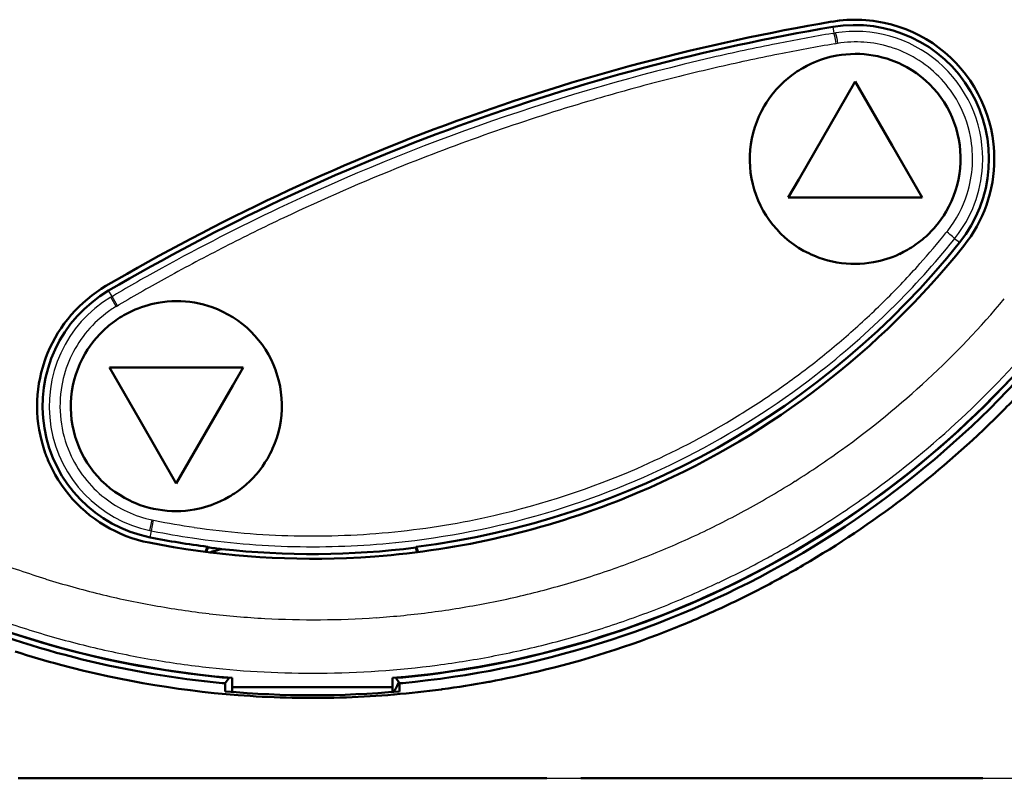
# Model space of a CAD drawing. Extents: x 0 to 420, y 0 to 297.
# Drawn here: x 82 to 100, y 142 to 156 of the extents above; entities that cross this region are included whole.
import ezdxf

# ---------------------------------------------------------------- set-up
doc = ezdxf.new("R2010")
doc.units = 0

msp = doc.modelspace()

# ---------------------------------------------------------------- linework, layer by layer
at = {"color": 7, "lineweight": 50, "ltscale": 0.003533}
for p, q in [((96.897, 156.332), (97.037, 156.352)), ((98.409, 156.135), (98.536, 156.073))]:
    msp.add_line(p, q, dxfattribs=at)
at = {"color": 7, "lineweight": 25, "ltscale": 0.00296}
msp.add_line((96.913, 156.234), (96.933, 156.117), dxfattribs=at)
at = {"color": 7, "lineweight": 50, "ltscale": 0.003521}
for p, q in [((97.037, 156.352), (97.177, 156.365)), ((98.012, 156.278), (98.147, 156.238))]:
    msp.add_line(p, q, dxfattribs=at)
at = {"color": 7, "lineweight": 50, "ltscale": 0.003514}
msp.add_line((97.737, 156.337), (97.876, 156.312), dxfattribs=at)
at = {"color": 7, "lineweight": 50, "ltscale": 0.003518}
for p, q in [((97.876, 156.312), (98.012, 156.278)), ((98.28, 156.19), (98.409, 156.135))]:
    msp.add_line(p, q, dxfattribs=at)
at = {"color": 7, "lineweight": 50, "ltscale": 0.003517}
msp.add_line((98.147, 156.238), (98.28, 156.19), dxfattribs=at)
at = {"color": 7, "lineweight": 25, "ltscale": 0.000698317}
msp.add_line((96.906, 156.112), (96.933, 156.117), dxfattribs=at)
at = {"color": 7, "lineweight": 25, "ltscale": 0.000726974}
msp.add_line((96.933, 156.117), (96.962, 156.122), dxfattribs=at)
at = {"color": 7, "lineweight": 50, "ltscale": 0.003543}
for p, q in [((98.536, 156.073), (98.66, 156.004)), ((99.396, 155.35), (99.306, 155.46))]:
    msp.add_line(p, q, dxfattribs=at)
at = {"color": 7, "lineweight": 25, "ltscale": 0.000695245}
msp.add_line((96.949, 155.919), (96.976, 155.924), dxfattribs=at)
at = {"color": 7, "lineweight": 25, "ltscale": 0.000666329}
msp.add_line((96.976, 155.924), (97.003, 155.928), dxfattribs=at)
at = {"color": 7, "lineweight": 50, "ltscale": 0.003548}
for p, q in [((98.66, 156.004), (98.78, 155.928)), ((99.916, 154.051), (99.897, 154.192))]:
    msp.add_line(p, q, dxfattribs=at)
at = {"color": 7, "lineweight": 50, "ltscale": 0.003547}
msp.add_line((98.78, 155.928), (98.896, 155.846), dxfattribs=at)
at = {"color": 7, "lineweight": 50, "ltscale": 0.003541}
msp.add_line((98.896, 155.846), (99.006, 155.758), dxfattribs=at)
at = {"color": 7, "lineweight": 50, "ltscale": 0.002143}
for p, q in [((96.99, 155.699), (97.074, 155.712)), ((97.074, 155.712), (97.159, 155.722)), ((97.504, 151.816), (97.589, 151.826)), ((97.589, 151.826), (97.674, 151.839)), ((84.816, 151.107), (84.901, 151.098)), ((84.391, 147.206), (84.476, 147.197))]:
    msp.add_line(p, q, dxfattribs=at)
at = {"color": 7, "lineweight": 50, "ltscale": 0.002141}
for p, q in [((97.159, 155.722), (97.245, 155.728)), ((97.077, 151.824), (97.163, 151.815)), ((97.418, 151.81), (97.504, 151.816))]:
    msp.add_line(p, q, dxfattribs=at)
at = {"color": 7, "lineweight": 50, "ltscale": 0.002137}
msp.add_line((97.245, 155.728), (97.33, 155.73), dxfattribs=at)
at = {"color": 7, "lineweight": 50, "ltscale": 0.002131}
for p, q in [((97.33, 155.73), (97.416, 155.729)), ((83.741, 150.89), (83.817, 150.928)), ((85.475, 147.376), (85.551, 147.414))]:
    msp.add_line(p, q, dxfattribs=at)
at = {"color": 7, "lineweight": 50, "ltscale": 0.002133}
for p, q in [((97.416, 155.729), (97.501, 155.723)), ((96.072, 155.272), (96.139, 155.325)), ((98.455, 152.163), (98.524, 152.213))]:
    msp.add_line(p, q, dxfattribs=at)
at = {"color": 7, "lineweight": 50, "ltscale": 0.00214}
for p, q in [((97.501, 155.723), (97.586, 155.715)), ((84.646, 147.191), (84.732, 147.193)), ((86.261, 143.901), (86.347, 143.901))]:
    msp.add_line(p, q, dxfattribs=at)
at = {"color": 7, "lineweight": 50, "ltscale": 0.002146}
for p, q in [((97.586, 155.715), (97.671, 155.702)), ((95.631, 154.752), (95.676, 154.825)), ((98.988, 152.713), (99.033, 152.786)), ((96.66, 151.923), (96.742, 151.896)), ((96.992, 151.836), (97.077, 151.824)), ((84.817, 147.199), (84.903, 147.209))]:
    msp.add_line(p, q, dxfattribs=at)
at = {"color": 7, "lineweight": 50, "ltscale": 0.002149}
for p, q in [((97.671, 155.702), (97.755, 155.686)), ((97.839, 155.666), (97.922, 155.642)), ((95.775, 154.965), (95.829, 155.032)), ((98.939, 152.642), (98.988, 152.713)), ((96.742, 151.896), (96.824, 151.872)), ((96.908, 151.852), (96.992, 151.836))]:
    msp.add_line(p, q, dxfattribs=at)
at = {"color": 7, "lineweight": 50, "ltscale": 0.00215}
for p, q in [((97.755, 155.686), (97.839, 155.666)), ((95.724, 154.896), (95.775, 154.965)), ((95.676, 154.825), (95.724, 154.896)), ((98.888, 152.573), (98.939, 152.642)), ((96.824, 151.872), (96.908, 151.852))]:
    msp.add_line(p, q, dxfattribs=at)
at = {"color": 7, "lineweight": 50, "ltscale": 0.00353}
msp.add_line((99.006, 155.758), (99.112, 155.664), dxfattribs=at)
at = {"color": 7, "lineweight": 50, "ltscale": 0.001759}
msp.add_line((99.112, 155.664), (99.162, 155.615), dxfattribs=at)
at = {"color": 7, "lineweight": 50, "ltscale": 0.002129}
for p, q in [((96.352, 155.467), (96.427, 155.507)), ((96.427, 155.507), (96.503, 155.545)), ((98.16, 151.993), (98.237, 152.031)), ((98.237, 152.031), (98.311, 152.072))]:
    msp.add_line(p, q, dxfattribs=at)
at = {"color": 7, "lineweight": 50, "ltscale": 0.002145}
for p, q in [((97.922, 155.642), (98.003, 155.615)), ((84.304, 151.082), (84.389, 151.095)), ((84.389, 151.095), (84.474, 151.105)), ((84.903, 147.209), (84.988, 147.222))]:
    msp.add_line(p, q, dxfattribs=at)
at = {"color": 7, "lineweight": 50, "ltscale": 0.00268}
for p, q in [((98.003, 155.615), (98.103, 155.576)), ((99.033, 152.786), (99.084, 152.88)), ((85.516, 150.916), (85.611, 150.866)), ((82.804, 149.845), (82.845, 149.944)), ((86.446, 148.36), (86.488, 148.459)), ((83.68, 147.437), (83.776, 147.388))]:
    msp.add_line(p, q, dxfattribs=at)
at = {"color": 7, "lineweight": 50, "ltscale": 0.001336}
for p, q in [((98.103, 155.576), (98.152, 155.555)), ((95.555, 154.61), (95.579, 154.658)), ((99.084, 152.88), (99.108, 152.928)), ((96.511, 151.983), (96.56, 151.962)), ((85.468, 150.938), (85.516, 150.916)), ((82.845, 149.944), (82.868, 149.992)), ((86.424, 148.312), (86.446, 148.36)), ((83.776, 147.388), (83.824, 147.365))]:
    msp.add_line(p, q, dxfattribs=at)
at = {"color": 7, "lineweight": 50, "ltscale": 0.001335}
for p, q in [((98.152, 155.555), (98.2, 155.532)), ((95.533, 154.562), (95.555, 154.61)), ((99.108, 152.928), (99.13, 152.977)), ((96.463, 152.006), (96.511, 151.983))]:
    msp.add_line(p, q, dxfattribs=at)
at = {"color": 7, "lineweight": 50, "ltscale": 0.002678}
for p, q in [((98.2, 155.532), (98.295, 155.483)), ((99.13, 152.977), (99.172, 153.076)), ((86.184, 150.386), (86.115, 150.467)), ((82.674, 149.108), (82.675, 149.215))]:
    msp.add_line(p, q, dxfattribs=at)
at = {"color": 7, "lineweight": 50, "ltscale": 0.002687}
for p, q in [((98.295, 155.483), (98.388, 155.428)), ((98.933, 154.917), (98.868, 155.002)), ((99.301, 153.812), (99.296, 153.919)), ((95.795, 152.536), (95.73, 152.621)), ((86.25, 150.301), (86.184, 150.386)), ((83.107, 147.918), (83.042, 148.003))]:
    msp.add_line(p, q, dxfattribs=at)
at = {"color": 7, "lineweight": 50, "ltscale": 0.00176}
msp.add_line((99.212, 155.565), (99.162, 155.615), dxfattribs=at)
at = {"color": 7, "lineweight": 50, "ltscale": 0.003531}
msp.add_line((99.306, 155.46), (99.212, 155.565), dxfattribs=at)
at = {"color": 7, "lineweight": 50, "ltscale": 0.002134}
for p, q in [((96.139, 155.325), (96.208, 155.375)), ((97.163, 151.815), (97.248, 151.81)), ((84.645, 151.113), (84.731, 151.112)), ((84.561, 147.192), (84.646, 147.191))]:
    msp.add_line(p, q, dxfattribs=at)
at = {"color": 7, "lineweight": 50, "ltscale": 0.002693}
for p, q in [((98.388, 155.428), (98.477, 155.369)), ((98.994, 154.828), (98.933, 154.917)), ((99.1, 154.64), (99.049, 154.736)), ((99.269, 154.133), (99.246, 154.238)), ((99.296, 153.919), (99.285, 154.026)), ((95.378, 153.512), (95.367, 153.619)), ((95.417, 153.3), (95.394, 153.405)), ((99.207, 153.177), (99.237, 153.28)), ((95.614, 152.802), (95.563, 152.898)), ((95.73, 152.621), (95.669, 152.71)), ((86.416, 150.024), (86.366, 150.119)), ((86.585, 149.516), (86.563, 149.622)), ((82.729, 148.682), (82.706, 148.787)), ((82.926, 148.184), (82.875, 148.28)), ((83.042, 148.003), (82.981, 148.092))]:
    msp.add_line(p, q, dxfattribs=at)
at = {"color": 7, "lineweight": 50, "ltscale": 0.002694}
for p, q in [((98.477, 155.369), (98.564, 155.304)), ((95.401, 154.153), (95.426, 154.258)), ((95.426, 154.258), (95.456, 154.361)), ((99.237, 153.28), (99.262, 153.385)), ((96.099, 152.234), (96.186, 152.17)), ((96.186, 152.17), (96.275, 152.11)), ((85.704, 150.812), (85.794, 150.752)), ((86.31, 150.212), (86.25, 150.301)), ((82.738, 149.64), (82.768, 149.743)), ((86.613, 149.303), (86.602, 149.41)), ((82.69, 148.894), (82.679, 149.001)), ((86.523, 148.56), (86.554, 148.664)), ((83.498, 147.552), (83.588, 147.492))]:
    msp.add_line(p, q, dxfattribs=at)
at = {"color": 7, "lineweight": 50, "ltscale": 0.002691}
for p, q in [((98.564, 155.304), (98.646, 155.235)), ((99.262, 153.385), (99.281, 153.491)), ((96.017, 152.303), (96.099, 152.234))]:
    msp.add_line(p, q, dxfattribs=at)
at = {"color": 7, "lineweight": 50, "ltscale": 0.003549}
for p, q in [((99.479, 155.235), (99.396, 155.35)), ((99.87, 154.331), (99.836, 154.469))]:
    msp.add_line(p, q, dxfattribs=at)
at = {"color": 7, "lineweight": 50, "ltscale": 0.015608}
msp.add_line((97.02, 154.672), (97.332, 155.213), dxfattribs=at)
at = {"color": 7, "lineweight": 50, "ltscale": 0.034431}
for p, q in [((98.02, 154.02), (97.332, 155.213)), ((84.646, 147.708), (83.957, 148.901))]:
    msp.add_line(p, q, dxfattribs=at)
at = {"color": 7, "lineweight": 50, "ltscale": 0.002684}
for p, q in [((98.646, 155.235), (98.724, 155.161)), ((95.37, 153.94), (95.382, 154.047)), ((99.281, 153.491), (99.293, 153.598)), ((95.939, 152.377), (96.017, 152.303)), ((85.962, 150.618), (86.041, 150.545)), ((82.682, 149.322), (82.695, 149.429)), ((86.597, 148.875), (86.61, 148.981))]:
    msp.add_line(p, q, dxfattribs=at)
at = {"color": 7, "lineweight": 50, "ltscale": 0.002673}
for p, q in [((98.798, 155.084), (98.724, 155.161)), ((99.293, 153.598), (99.3, 153.705)), ((95.939, 152.377), (95.865, 152.454))]:
    msp.add_line(p, q, dxfattribs=at)
at = {"color": 7, "lineweight": 50, "ltscale": 0.00355}
msp.add_line((99.556, 155.116), (99.479, 155.235), dxfattribs=at)
at = {"color": 7, "lineweight": 50, "ltscale": 0.003545}
msp.add_line((99.626, 154.993), (99.556, 155.116), dxfattribs=at)
at = {"color": 7, "lineweight": 50, "ltscale": 0.002677}
for p, q in [((98.868, 155.002), (98.798, 155.084)), ((95.362, 153.726), (95.363, 153.833)), ((99.3, 153.705), (99.301, 153.812)), ((95.865, 152.454), (95.795, 152.536)), ((86.617, 149.088), (86.618, 149.195)), ((83.177, 147.836), (83.107, 147.918))]:
    msp.add_line(p, q, dxfattribs=at)
at = {"color": 7, "lineweight": 50, "ltscale": 0.003535}
msp.add_line((99.689, 154.866), (99.626, 154.993), dxfattribs=at)
at = {"color": 7, "lineweight": 50, "ltscale": 0.002681}
for p, q in [((95.579, 154.658), (95.631, 154.752)), ((96.56, 151.962), (96.66, 151.923))]:
    msp.add_line(p, q, dxfattribs=at)
at = {"color": 7, "lineweight": 50, "ltscale": 0.002695}
for p, q in [((99.049, 154.736), (98.994, 154.828)), ((99.285, 154.026), (99.269, 154.133)), ((95.394, 153.405), (95.378, 153.512)), ((95.669, 152.71), (95.614, 152.802)), ((85.794, 150.752), (85.88, 150.687)), ((86.366, 150.119), (86.31, 150.212)), ((82.714, 149.535), (82.738, 149.64)), ((86.602, 149.41), (86.585, 149.516)), ((82.706, 148.787), (82.69, 148.894)), ((86.554, 148.664), (86.578, 148.769)), ((82.981, 148.092), (82.926, 148.184)), ((83.412, 147.616), (83.498, 147.552))]:
    msp.add_line(p, q, dxfattribs=at)
at = {"color": 7, "lineweight": 50, "ltscale": 0.003522}
msp.add_line((99.745, 154.737), (99.689, 154.866), dxfattribs=at)
at = {"color": 7, "lineweight": 50, "ltscale": 0.003529}
msp.add_line((99.794, 154.604), (99.745, 154.737), dxfattribs=at)
at = {"color": 7, "lineweight": 50, "ltscale": 0.002679}
for p, q in [((95.492, 154.463), (95.533, 154.562)), ((96.368, 152.055), (96.463, 152.006))]:
    msp.add_line(p, q, dxfattribs=at)
at = {"color": 7, "lineweight": 50, "ltscale": 0.037144}
msp.add_line((96.277, 153.385), (97.02, 154.672), dxfattribs=at)
at = {"color": 7, "lineweight": 50, "ltscale": 0.002686}
for p, q in [((99.145, 154.543), (99.1, 154.64)), ((99.246, 154.238), (99.218, 154.342)), ((95.445, 153.196), (95.417, 153.3)), ((95.563, 152.898), (95.518, 152.995)), ((86.461, 149.926), (86.416, 150.024)), ((86.563, 149.622), (86.534, 149.725)), ((82.757, 148.578), (82.729, 148.682)), ((82.875, 148.28), (82.83, 148.377))]:
    msp.add_line(p, q, dxfattribs=at)
at = {"color": 7, "lineweight": 50, "ltscale": 0.003542}
msp.add_line((99.836, 154.469), (99.794, 154.604), dxfattribs=at)
at = {"color": 7, "lineweight": 50, "ltscale": 0.002688}
for p, q in [((95.456, 154.361), (95.492, 154.463)), ((95.367, 153.619), (95.362, 153.726)), ((99.172, 153.076), (99.207, 153.177)), ((96.275, 152.11), (96.368, 152.055)), ((86.618, 149.195), (86.613, 149.303)), ((82.679, 149.001), (82.674, 149.108))]:
    msp.add_line(p, q, dxfattribs=at)
at = {"color": 7, "lineweight": 50, "ltscale": 0.002676}
for p, q in [((99.184, 154.443), (99.145, 154.543)), ((86.534, 149.725), (86.501, 149.827)), ((82.791, 148.477), (82.757, 148.578))]:
    msp.add_line(p, q, dxfattribs=at)
at = {"color": 7, "lineweight": 50, "ltscale": 0.002675}
for p, q in [((99.218, 154.342), (99.184, 154.443)), ((95.479, 153.095), (95.445, 153.196)), ((95.518, 152.995), (95.479, 153.095)), ((86.501, 149.827), (86.461, 149.926)), ((82.83, 148.377), (82.791, 148.477))]:
    msp.add_line(p, q, dxfattribs=at)
at = {"color": 7, "lineweight": 50, "ltscale": 0.003552}
msp.add_line((99.897, 154.192), (99.87, 154.331), dxfattribs=at)
at = {"color": 7, "lineweight": 50, "ltscale": 0.002692}
for p, q in [((95.382, 154.047), (95.401, 154.153)), ((85.88, 150.687), (85.962, 150.618)), ((82.695, 149.429), (82.714, 149.535)), ((86.578, 148.769), (86.597, 148.875)), ((83.329, 147.686), (83.412, 147.616))]:
    msp.add_line(p, q, dxfattribs=at)
at = {"color": 7, "lineweight": 50, "ltscale": 0.028069}
for p, q in [((98.582, 153.047), (98.02, 154.02)), ((83.957, 148.901), (83.396, 149.874))]:
    msp.add_line(p, q, dxfattribs=at)
at = {"color": 7, "lineweight": 50, "ltscale": 0.00354}
msp.add_line((99.928, 153.91), (99.916, 154.051), dxfattribs=at)
at = {"color": 7, "lineweight": 50, "ltscale": 0.002674}
for p, q in [((95.363, 153.833), (95.37, 153.94)), ((86.115, 150.467), (86.041, 150.545)), ((82.675, 149.215), (82.682, 149.322)), ((86.61, 148.981), (86.617, 149.088)), ((83.251, 147.759), (83.177, 147.836))]:
    msp.add_line(p, q, dxfattribs=at)
at = {"color": 7, "lineweight": 50, "ltscale": 0.003526}
msp.add_line((99.932, 153.769), (99.928, 153.91), dxfattribs=at)
at = {"color": 7, "lineweight": 25, "ltscale": 0.003439}
msp.add_line((99.711, 153.632), (99.715, 153.769), dxfattribs=at)
at = {"color": 7, "lineweight": 50, "ltscale": 0.002741}
msp.add_line((99.923, 153.55), (99.929, 153.66), dxfattribs=at)
at = {"color": 7, "lineweight": 50, "ltscale": 0.002732}
msp.add_line((99.929, 153.66), (99.932, 153.769), dxfattribs=at)
at = {"color": 7, "lineweight": 50, "ltscale": 0.002748}
msp.add_line((99.911, 153.441), (99.923, 153.55), dxfattribs=at)
at = {"color": 7, "lineweight": 50, "ltscale": 0.009748}
for p, q in [((96.082, 153.047), (96.277, 153.385)), ((85.701, 149.536), (85.896, 149.874))]:
    msp.add_line(p, q, dxfattribs=at)
at = {"color": 7, "lineweight": 50, "ltscale": 0.002754}
msp.add_line((99.874, 153.224), (99.895, 153.332), dxfattribs=at)
at = {"color": 7, "lineweight": 50, "ltscale": 0.002752}
for p, q in [((99.895, 153.332), (99.911, 153.441)), ((99.491, 152.32), (99.55, 152.413)), ((99.427, 152.23), (99.491, 152.32))]:
    msp.add_line(p, q, dxfattribs=at)
at = {"color": 7, "lineweight": 50, "ltscale": 0.002749}
for p, q in [((99.819, 153.011), (99.849, 153.117)), ((99.36, 152.143), (99.427, 152.23))]:
    msp.add_line(p, q, dxfattribs=at)
at = {"color": 7, "lineweight": 50, "ltscale": 0.002753}
msp.add_line((99.849, 153.117), (99.874, 153.224), dxfattribs=at)
at = {"color": 7, "lineweight": 50, "ltscale": 0.038269}
msp.add_line((96.082, 153.047), (97.612, 153.047), dxfattribs=at)
at = {"color": 7, "lineweight": 50, "ltscale": 0.024231}
msp.add_line((97.612, 153.047), (98.582, 153.047), dxfattribs=at)
at = {"color": 7, "lineweight": 50, "ltscale": 0.002735}
msp.add_line((99.746, 152.804), (99.785, 152.907), dxfattribs=at)
at = {"color": 7, "lineweight": 50, "ltscale": 0.002743}
msp.add_line((99.785, 152.907), (99.819, 153.011), dxfattribs=at)
at = {"color": 7, "lineweight": 50, "ltscale": 0.002729}
msp.add_line((99.703, 152.704), (99.746, 152.804), dxfattribs=at)
at = {"color": 7, "lineweight": 50, "ltscale": 0.002148}
for p, q in [((98.834, 152.506), (98.888, 152.573)), ((84.901, 151.098), (84.986, 151.085)), ((85.237, 151.026), (85.319, 150.999)), ((82.943, 150.134), (82.988, 150.207)), ((84.306, 147.218), (84.391, 147.206))]:
    msp.add_line(p, q, dxfattribs=at)
at = {"color": 7, "lineweight": 50, "ltscale": 0.002745}
msp.add_line((99.605, 152.508), (99.657, 152.605), dxfattribs=at)
at = {"color": 7, "lineweight": 50, "ltscale": 0.002737}
msp.add_line((99.657, 152.605), (99.703, 152.704), dxfattribs=at)
at = {"color": 7, "lineweight": 25, "ltscale": 0.000685599}
msp.add_line((99.027, 152.386), (99.044, 152.408), dxfattribs=at)
at = {"color": 7, "lineweight": 25, "ltscale": 0.000660341}
msp.add_line((99.044, 152.408), (99.061, 152.428), dxfattribs=at)
at = {"color": 7, "lineweight": 50, "ltscale": 0.00275}
msp.add_line((99.55, 152.413), (99.605, 152.508), dxfattribs=at)
at = {"color": 7, "lineweight": 50, "ltscale": 0.002132}
for p, q in [((98.524, 152.213), (98.591, 152.266)), ((97.248, 151.81), (97.333, 151.808)), ((83.666, 150.849), (83.741, 150.89)), ((85.551, 147.414), (85.626, 147.455))]:
    msp.add_line(p, q, dxfattribs=at)
at = {"color": 7, "lineweight": 25, "ltscale": 0.000694594}
msp.add_line((99.173, 152.257), (99.19, 152.279), dxfattribs=at)
at = {"color": 7, "lineweight": 25, "ltscale": 0.000720215}
msp.add_line((99.19, 152.279), (99.208, 152.302), dxfattribs=at)
at = {"color": 7, "lineweight": 25, "ltscale": 0.002943}
msp.add_line((99.282, 152.205), (99.19, 152.279), dxfattribs=at)
at = {"color": 7, "lineweight": 50, "ltscale": 0.002138}
msp.add_line((97.333, 151.808), (97.418, 151.81), dxfattribs=at)
at = {"color": 7, "lineweight": 25, "ltscale": 0.00314}
msp.add_line((83.445, 151.2), (83.382, 151.309), dxfattribs=at)
at = {"color": 7, "lineweight": 25, "ltscale": 0.000732269}
msp.add_line((83.42, 151.185), (83.445, 151.2), dxfattribs=at)
at = {"color": 7, "lineweight": 25, "ltscale": 0.005006}
msp.add_line((83.525, 151.015), (83.42, 151.185), dxfattribs=at)
at = {"color": 7, "lineweight": 25, "ltscale": 0.000702699}
msp.add_line((83.445, 151.2), (83.47, 151.215), dxfattribs=at)
at = {"color": 7, "lineweight": 25, "ltscale": 0.005005}
msp.add_line((83.548, 151.028), (83.445, 151.2), dxfattribs=at)
at = {"color": 7, "lineweight": 50, "ltscale": 0.002144}
for p, q in [((84.474, 151.105), (84.56, 151.111)), ((84.732, 147.193), (84.817, 147.199))]:
    msp.add_line(p, q, dxfattribs=at)
at = {"color": 7, "lineweight": 50, "ltscale": 0.002139}
msp.add_line((84.56, 151.111), (84.645, 151.113), dxfattribs=at)
at = {"color": 7, "lineweight": 50, "ltscale": 0.002135}
for p, q in [((84.731, 151.112), (84.816, 151.107)), ((83.386, 150.655), (83.452, 150.708)), ((85.839, 147.596), (85.906, 147.649)), ((84.476, 147.197), (84.561, 147.192))]:
    msp.add_line(p, q, dxfattribs=at)
at = {"color": 7, "lineweight": 50, "ltscale": 0.002151}
for p, q in [((84.986, 151.085), (85.071, 151.069)), ((85.154, 151.049), (85.237, 151.026)), ((83.088, 150.347), (83.142, 150.414)), ((82.988, 150.207), (83.037, 150.278)), ((86.149, 147.89), (86.204, 147.956)), ((86.255, 148.025), (86.303, 148.097)), ((84.055, 147.278), (84.137, 147.255)), ((84.221, 147.235), (84.306, 147.218))]:
    msp.add_line(p, q, dxfattribs=at)
at = {"color": 7, "lineweight": 50, "ltscale": 0.002152}
for p, q in [((85.071, 151.069), (85.154, 151.049)), ((83.037, 150.278), (83.088, 150.347)), ((86.204, 147.956), (86.255, 148.025)), ((84.137, 147.255), (84.221, 147.235))]:
    msp.add_line(p, q, dxfattribs=at)
at = {"color": 7, "lineweight": 25, "ltscale": 0.000670675}
msp.add_line((83.525, 151.015), (83.548, 151.028), dxfattribs=at)
at = {"color": 7, "lineweight": 25, "ltscale": 0.000699788}
msp.add_line((83.548, 151.028), (83.572, 151.042), dxfattribs=at)
at = {"color": 7, "lineweight": 50, "ltscale": 0.002682}
for p, q in [((85.319, 150.999), (85.419, 150.96)), ((82.892, 150.04), (82.943, 150.134)), ((86.348, 148.17), (86.4, 148.264)), ((83.873, 147.344), (83.973, 147.305))]:
    msp.add_line(p, q, dxfattribs=at)
at = {"color": 7, "lineweight": 50, "ltscale": 0.001337}
for p, q in [((85.419, 150.96), (85.468, 150.938)), ((82.868, 149.992), (82.892, 150.04)), ((86.4, 148.264), (86.424, 148.312)), ((83.824, 147.365), (83.873, 147.344)), ((86.734, 143.901), (86.787, 143.901))]:
    msp.add_line(p, q, dxfattribs=at)
at = {"color": 7, "lineweight": 50, "ltscale": 0.002136}
for p, q in [((83.452, 150.708), (83.522, 150.758)), ((85.77, 147.546), (85.839, 147.596))]:
    msp.add_line(p, q, dxfattribs=at)
at = {"color": 7, "lineweight": 50, "ltscale": 0.002689}
for p, q in [((85.611, 150.866), (85.704, 150.812)), ((82.768, 149.743), (82.804, 149.845)), ((86.488, 148.459), (86.523, 148.56)), ((83.588, 147.492), (83.68, 147.437))]:
    msp.add_line(p, q, dxfattribs=at)
at = {"color": 7, "lineweight": 50, "ltscale": 0.002102}
msp.add_line((82.211, 150.063), (82.241, 150.141), dxfattribs=at)
at = {"color": 7, "lineweight": 50, "ltscale": 0.002107}
msp.add_line((82.182, 149.984), (82.211, 150.063), dxfattribs=at)
at = {"color": 7, "lineweight": 50, "ltscale": 0.024754}
msp.add_line((83.396, 149.874), (84.386, 149.874), dxfattribs=at)
at = {"color": 7, "lineweight": 50, "ltscale": 0.037746}
msp.add_line((84.386, 149.874), (85.896, 149.874), dxfattribs=at)
at = {"color": 7, "lineweight": 50, "ltscale": 0.036562}
msp.add_line((84.97, 148.269), (85.701, 149.536), dxfattribs=at)
at = {"color": 7, "lineweight": 50, "ltscale": 0.001388}
msp.add_line((82.046, 149.096), (82.046, 149.152), dxfattribs=at)
at = {"color": 7, "lineweight": 50, "ltscale": 0.001389}
msp.add_line((82.048, 149.041), (82.046, 149.096), dxfattribs=at)
at = {"color": 7, "lineweight": 50, "ltscale": 0.002784}
msp.add_line((82.055, 148.93), (82.048, 149.041), dxfattribs=at)
at = {"color": 7, "lineweight": 50, "ltscale": 0.002793}
msp.add_line((82.067, 148.819), (82.055, 148.93), dxfattribs=at)
at = {"color": 7, "lineweight": 50, "ltscale": 0.002798}
msp.add_line((82.084, 148.708), (82.067, 148.819), dxfattribs=at)
at = {"color": 7, "lineweight": 50, "ltscale": 0.002801}
for p, q in [((82.106, 148.598), (82.084, 148.708)), ((82.502, 147.681), (82.441, 147.775))]:
    msp.add_line(p, q, dxfattribs=at)
at = {"color": 7, "lineweight": 50, "ltscale": 0.002802}
for p, q in [((82.132, 148.489), (82.106, 148.598)), ((82.567, 147.59), (82.502, 147.681)), ((83.215, 146.981), (83.31, 146.921))]:
    msp.add_line(p, q, dxfattribs=at)
at = {"color": 7, "lineweight": 50, "ltscale": 0.002799}
for p, q in [((82.163, 148.381), (82.132, 148.489)), ((82.637, 147.502), (82.567, 147.59))]:
    msp.add_line(p, q, dxfattribs=at)
at = {"color": 7, "lineweight": 50, "ltscale": 0.002794}
msp.add_line((82.198, 148.275), (82.163, 148.381), dxfattribs=at)
at = {"color": 7, "lineweight": 50, "ltscale": 0.01619}
msp.add_line((84.646, 147.708), (84.97, 148.269), dxfattribs=at)
at = {"color": 7, "lineweight": 50, "ltscale": 0.002147}
for p, q in [((86.303, 148.097), (86.348, 148.17)), ((83.973, 147.305), (84.055, 147.278)), ((88.032, 143.901), (88.118, 143.901))]:
    msp.add_line(p, q, dxfattribs=at)
at = {"color": 7, "lineweight": 50, "ltscale": 0.002783}
msp.add_line((82.33, 147.969), (82.282, 148.069), dxfattribs=at)
at = {"color": 7, "lineweight": 50, "ltscale": 0.002791}
msp.add_line((82.383, 147.871), (82.33, 147.969), dxfattribs=at)
at = {"color": 7, "lineweight": 50, "ltscale": 0.002797}
msp.add_line((82.441, 147.775), (82.383, 147.871), dxfattribs=at)
at = {"color": 7, "lineweight": 50, "ltscale": 0.002685}
msp.add_line((83.251, 147.759), (83.329, 147.686), dxfattribs=at)
at = {"color": 7, "lineweight": 50, "ltscale": 0.006628}
msp.add_line((93.258, 147.53), (93.501, 147.635), dxfattribs=at)
at = {"color": 7, "lineweight": 50, "ltscale": 0.002795}
msp.add_line((82.709, 147.417), (82.637, 147.502), dxfattribs=at)
at = {"color": 7, "lineweight": 50, "ltscale": 0.002788}
msp.add_line((82.785, 147.336), (82.709, 147.417), dxfattribs=at)
at = {"color": 7, "lineweight": 50, "ltscale": 0.00663}
msp.add_line((93.012, 147.428), (93.258, 147.53), dxfattribs=at)
at = {"color": 7, "lineweight": 50, "ltscale": 0.002779}
for p, q in [((82.785, 147.336), (82.865, 147.258)), ((84.029, 146.626), (84.137, 146.602))]:
    msp.add_line(p, q, dxfattribs=at)
at = {"color": 7, "lineweight": 50, "ltscale": 0.00278}
for p, q in [((82.865, 147.258), (82.947, 147.183)), ((83.815, 146.688), (83.921, 146.655)), ((83.921, 146.655), (84.029, 146.626))]:
    msp.add_line(p, q, dxfattribs=at)
at = {"color": 7, "lineweight": 50, "ltscale": 0.00279}
for p, q in [((82.947, 147.183), (83.033, 147.112)), ((83.507, 146.815), (83.608, 146.768))]:
    msp.add_line(p, q, dxfattribs=at)
at = {"color": 7, "lineweight": 50, "ltscale": 0.002796}
for p, q in [((83.033, 147.112), (83.123, 147.045)), ((83.407, 146.866), (83.507, 146.815))]:
    msp.add_line(p, q, dxfattribs=at)
at = {"color": 7, "lineweight": 50, "ltscale": 0.0028}
for p, q in [((83.123, 147.045), (83.215, 146.981)), ((83.31, 146.921), (83.407, 146.866))]:
    msp.add_line(p, q, dxfattribs=at)
at = {"color": 7, "lineweight": 25, "ltscale": 0.00501}
for p, q in [((84.153, 146.829), (84.195, 147.025)), ((84.181, 146.823), (84.221, 147.02))]:
    msp.add_line(p, q, dxfattribs=at)
at = {"color": 7, "lineweight": 25, "ltscale": 0.000670815}
msp.add_line((84.195, 147.025), (84.221, 147.02), dxfattribs=at)
at = {"color": 7, "lineweight": 25, "ltscale": 0.000697327}
msp.add_line((84.221, 147.02), (84.249, 147.014), dxfattribs=at)
at = {"color": 7, "lineweight": 25, "ltscale": 0.0007322}
msp.add_line((84.153, 146.829), (84.181, 146.823), dxfattribs=at)
at = {"color": 7, "lineweight": 25, "ltscale": 0.003142}
msp.add_line((84.157, 146.7), (84.181, 146.823), dxfattribs=at)
at = {"color": 7, "lineweight": 25, "ltscale": 0.000706304}
msp.add_line((84.181, 146.823), (84.209, 146.818), dxfattribs=at)
at = {"color": 7, "lineweight": 50, "ltscale": 0.002781}
msp.add_line((83.608, 146.768), (83.711, 146.726), dxfattribs=at)
at = {"color": 7, "lineweight": 50, "ltscale": 0.002776}
msp.add_line((83.711, 146.726), (83.815, 146.688), dxfattribs=at)
at = {"color": 7, "lineweight": 50, "ltscale": 0.002562}
msp.add_line((85.229, 146.525), (85.194, 146.429), dxfattribs=at)
at = {"color": 7, "lineweight": 50, "ltscale": 0.00225}
for p, q in [((85.237, 146.512), (85.207, 146.427)), ((89.15, 146.425), (89.12, 146.509))]:
    msp.add_line(p, q, dxfattribs=at)
at = {"color": 7, "lineweight": 50, "ltscale": 4.88073e-05}
msp.add_line((85.229, 146.525), (85.23, 146.523), dxfattribs=at)
at = {"color": 7, "lineweight": 50, "ltscale": 4.87076e-05}
msp.add_line((85.23, 146.523), (85.231, 146.522), dxfattribs=at)
at = {"color": 7, "lineweight": 50, "ltscale": 9.78403e-05}
for p, q in [((85.233, 146.518), (85.231, 146.522)), ((85.235, 146.515), (85.233, 146.518)), ((89.12, 146.509), (89.122, 146.512)), ((89.124, 146.516), (89.126, 146.519))]:
    msp.add_line(p, q, dxfattribs=at)
at = {"color": 7, "lineweight": 50, "ltscale": 9.75148e-05}
for p, q in [((85.237, 146.512), (85.235, 146.515)), ((89.122, 146.512), (89.124, 146.516)), ((89.126, 146.519), (89.128, 146.522))]:
    msp.add_line(p, q, dxfattribs=at)
at = {"color": 7, "lineweight": 50, "ltscale": 0.002563}
msp.add_line((89.163, 146.426), (89.128, 146.522), dxfattribs=at)
at = {"color": 7, "lineweight": 50, "ltscale": 0.006627}
msp.add_line((87.829, 146.314), (88.094, 146.327), dxfattribs=at)
at = {"color": 7, "lineweight": 50, "ltscale": 0.006633}
msp.add_line((88.094, 146.327), (88.359, 146.345), dxfattribs=at)
at = {"color": 7, "lineweight": 50, "ltscale": 0.000270112}
msp.add_line((96.359, 146.18), (96.369, 146.185), dxfattribs=at)
at = {"color": 7, "lineweight": 50, "ltscale": 0.000294997}
msp.add_line((95.572, 145.746), (95.582, 145.752), dxfattribs=at)
at = {"color": 7, "lineweight": 50, "ltscale": 0.003244}
for p, q in [((85.501, 144.085), (85.631, 144.074)), ((88.747, 144.074), (88.876, 144.085))]:
    msp.add_line(p, q, dxfattribs=at)
at = {"color": 7, "lineweight": 50, "ltscale": 0.003029}
for p, q in [((85.561, 143.975), (85.631, 144.074)), ((88.817, 143.975), (88.747, 144.074))]:
    msp.add_line(p, q, dxfattribs=at)
at = {"color": 7, "lineweight": 50, "ltscale": 0.000131607}
msp.add_line((85.631, 144.074), (85.631, 144.079), dxfattribs=at)
at = {"color": 7, "lineweight": 50, "ltscale": 0.001081}
for p, q in [((85.689, 144.031), (85.689, 144.074)), ((88.689, 144.074), (88.689, 144.031)), ((85.689, 143.987), (85.689, 144.031)), ((85.689, 143.901), (85.689, 143.944)), ((88.689, 144.031), (88.689, 143.987)), ((88.689, 143.944), (88.689, 143.901))]:
    msp.add_line(p, q, dxfattribs=at)
at = {"color": 7, "lineweight": 25, "ltscale": 0.0035}
msp.add_line((87.189, 144.163), (87.329, 144.163), dxfattribs=at)
at = {"color": 7, "lineweight": 50, "ltscale": 0.000300253}
msp.add_line((91.37, 144.188), (91.382, 144.19), dxfattribs=at)
at = {"color": 7, "lineweight": 50, "ltscale": 0.00149}
for p, q in [((85.501, 143.98), (85.561, 143.975)), ((88.817, 143.975), (88.876, 143.98))]:
    msp.add_line(p, q, dxfattribs=at)
at = {"color": 7, "lineweight": 50, "ltscale": 0.003765}
for p, q in [((85.561, 143.824), (85.561, 143.975)), ((88.817, 143.975), (88.817, 143.824))]:
    msp.add_line(p, q, dxfattribs=at)
at = {"color": 7, "lineweight": 50, "ltscale": 0.001082}
for p, q in [((85.689, 143.944), (85.689, 143.987)), ((88.689, 143.987), (88.689, 143.944))]:
    msp.add_line(p, q, dxfattribs=at)
at = {"color": 7, "lineweight": 50, "ltscale": 0.000360298}
for p, q in [((85.689, 143.901), (85.703, 143.901)), ((88.674, 143.901), (88.689, 143.901))]:
    msp.add_line(p, q, dxfattribs=at)
at = {"color": 7, "lineweight": 50, "ltscale": 0.002198}
for p, q in [((85.689, 143.813), (85.689, 143.901)), ((88.689, 143.901), (88.689, 143.813))]:
    msp.add_line(p, q, dxfattribs=at)
at = {"color": 7, "lineweight": 50, "ltscale": 0.000362587}
for p, q in [((85.703, 143.901), (85.718, 143.901)), ((88.66, 143.901), (88.674, 143.901))]:
    msp.add_line(p, q, dxfattribs=at)
at = {"color": 7, "lineweight": 50, "ltscale": 0.000365257}
for p, q in [((85.718, 143.901), (85.732, 143.901)), ((88.645, 143.901), (88.66, 143.901))]:
    msp.add_line(p, q, dxfattribs=at)
at = {"color": 7, "lineweight": 50, "ltscale": 0.000367737}
for p, q in [((85.732, 143.901), (85.747, 143.901)), ((88.631, 143.901), (88.645, 143.901))]:
    msp.add_line(p, q, dxfattribs=at)
at = {"color": 7, "lineweight": 50, "ltscale": 0.001652}
msp.add_line((85.747, 143.901), (85.813, 143.901), dxfattribs=at)
at = {"color": 7, "lineweight": 50, "ltscale": 0.001705}
msp.add_line((85.813, 143.901), (85.881, 143.901), dxfattribs=at)
at = {"color": 7, "lineweight": 50, "ltscale": 0.001762}
msp.add_line((85.881, 143.901), (85.952, 143.901), dxfattribs=at)
at = {"color": 7, "lineweight": 50, "ltscale": 0.001824}
msp.add_line((85.952, 143.901), (86.025, 143.901), dxfattribs=at)
at = {"color": 7, "lineweight": 50, "ltscale": 0.001891}
msp.add_line((86.025, 143.901), (86.1, 143.901), dxfattribs=at)
at = {"color": 7, "lineweight": 50, "ltscale": 0.001966}
msp.add_line((86.1, 143.901), (86.179, 143.901), dxfattribs=at)
at = {"color": 7, "lineweight": 50, "ltscale": 0.002048}
msp.add_line((86.179, 143.901), (86.261, 143.901), dxfattribs=at)
at = {"color": 7, "lineweight": 50, "ltscale": 0.002246}
msp.add_line((86.347, 143.901), (86.437, 143.901), dxfattribs=at)
at = {"color": 7, "lineweight": 50, "ltscale": 0.002364}
msp.add_line((86.437, 143.901), (86.531, 143.901), dxfattribs=at)
at = {"color": 7, "lineweight": 50, "ltscale": 0.005069}
msp.add_line((86.531, 143.901), (86.734, 143.901), dxfattribs=at)
at = {"color": 7, "lineweight": 50, "ltscale": 0.001371}
msp.add_line((86.787, 143.901), (86.842, 143.901), dxfattribs=at)
at = {"color": 7, "lineweight": 50, "ltscale": 0.001402}
msp.add_line((86.842, 143.901), (86.898, 143.901), dxfattribs=at)
at = {"color": 7, "lineweight": 50, "ltscale": 0.001427}
msp.add_line((86.898, 143.901), (86.955, 143.901), dxfattribs=at)
at = {"color": 7, "lineweight": 50, "ltscale": 0.001446}
msp.add_line((86.955, 143.901), (87.013, 143.901), dxfattribs=at)
at = {"color": 7, "lineweight": 50, "ltscale": 0.001459}
msp.add_line((87.013, 143.901), (87.072, 143.901), dxfattribs=at)
at = {"color": 7, "lineweight": 50, "ltscale": 0.001465}
msp.add_line((87.072, 143.901), (87.13, 143.901), dxfattribs=at)
at = {"color": 7, "lineweight": 50, "ltscale": 0.001468}
msp.add_line((87.13, 143.901), (87.189, 143.901), dxfattribs=at)
at = {"color": 7, "lineweight": 50, "ltscale": 0.001475}
msp.add_line((87.189, 143.901), (87.248, 143.901), dxfattribs=at)
at = {"color": 7, "lineweight": 50, "ltscale": 0.001473}
msp.add_line((87.248, 143.901), (87.307, 143.901), dxfattribs=at)
at = {"color": 7, "lineweight": 50, "ltscale": 0.001464}
msp.add_line((87.307, 143.901), (87.365, 143.901), dxfattribs=at)
at = {"color": 7, "lineweight": 50, "ltscale": 0.001448}
msp.add_line((87.365, 143.901), (87.423, 143.901), dxfattribs=at)
at = {"color": 7, "lineweight": 50, "ltscale": 0.001423}
msp.add_line((87.423, 143.901), (87.48, 143.901), dxfattribs=at)
at = {"color": 7, "lineweight": 50, "ltscale": 0.001394}
msp.add_line((87.48, 143.901), (87.536, 143.901), dxfattribs=at)
at = {"color": 7, "lineweight": 50, "ltscale": 0.002708}
msp.add_line((87.536, 143.901), (87.644, 143.901), dxfattribs=at)
at = {"color": 7, "lineweight": 50, "ltscale": 0.002601}
msp.add_line((87.644, 143.901), (87.748, 143.901), dxfattribs=at)
at = {"color": 7, "lineweight": 50, "ltscale": 0.002483}
msp.add_line((87.748, 143.901), (87.848, 143.901), dxfattribs=at)
at = {"color": 7, "lineweight": 50, "ltscale": 0.001194}
msp.add_line((87.848, 143.901), (87.895, 143.901), dxfattribs=at)
at = {"color": 7, "lineweight": 50, "ltscale": 0.001162}
msp.add_line((87.895, 143.901), (87.942, 143.901), dxfattribs=at)
at = {"color": 7, "lineweight": 50, "ltscale": 0.002245}
msp.add_line((87.942, 143.901), (88.032, 143.901), dxfattribs=at)
at = {"color": 7, "lineweight": 50, "ltscale": 0.002057}
msp.add_line((88.118, 143.901), (88.2, 143.901), dxfattribs=at)
at = {"color": 7, "lineweight": 50, "ltscale": 0.001974}
msp.add_line((88.2, 143.901), (88.279, 143.901), dxfattribs=at)
at = {"color": 7, "lineweight": 50, "ltscale": 0.001895}
msp.add_line((88.279, 143.901), (88.355, 143.901), dxfattribs=at)
at = {"color": 7, "lineweight": 50, "ltscale": 0.00182}
msp.add_line((88.355, 143.901), (88.427, 143.901), dxfattribs=at)
at = {"color": 7, "lineweight": 50, "ltscale": 0.001751}
msp.add_line((88.427, 143.901), (88.497, 143.901), dxfattribs=at)
at = {"color": 7, "lineweight": 50, "ltscale": 0.001692}
msp.add_line((88.497, 143.901), (88.565, 143.901), dxfattribs=at)
at = {"color": 7, "lineweight": 50, "ltscale": 0.001638}
msp.add_line((88.565, 143.901), (88.631, 143.901), dxfattribs=at)
at = {"color": 7, "lineweight": 50, "ltscale": 0.000373953}
msp.add_line((90.488, 144.002), (90.503, 144.005), dxfattribs=at)
at = {"color": 7, "lineweight": 50, "ltscale": 0.00029639}
msp.add_line((87.813, 143.711), (87.825, 143.712), dxfattribs=at)
at = {"color": 7, "lineweight": 50, "ltscale": 0.00039276}
msp.add_line((88.706, 143.764), (88.722, 143.765), dxfattribs=at)
at = {"color": 7, "lineweight": 50, "ltscale": 0.000413743}
msp.add_line((89.599, 143.861), (89.615, 143.863), dxfattribs=at)
at = {"color": 7, "lineweight": 25}
msp.add_line((81.689, 142.201), (111.677, 142.201), dxfattribs=at)
at = {"color": 7, "lineweight": 50, "ltscale": 0.247056}
msp.add_line((81.689, 142.201), (91.571, 142.201), dxfattribs=at)
at = {"color": 7, "lineweight": 50, "ltscale": 0.187834}
msp.add_line((92.206, 142.201), (99.72, 142.201), dxfattribs=at)
at = {"color": 7, "lineweight": 25}
msp.add_lwpolyline([(96.962, 156.122), (96.963, 156.121), (96.966, 156.114), (96.972, 156.091), (96.986, 156.023), (97.003, 155.928)], dxfattribs=at)
at = {"color": 7, "lineweight": 50}
for centre, radius, start, end in [((103.605, 116.798), 40.1, 99.6302, 120.3683), ((103.605, 116.798), 40, 99.6302, 120.3698), ((97.332, 153.769), 2.5, 321.2807, 99.6303), ((97.332, 153.769), 2.6, 81.0231, 93.4113), ((97.34, 153.747), 1.984, 100.1694, 114.9509), ((97.339, 153.748), 1.982, 119.876, 124.8031), ((97.337, 153.751), 1.978, 129.7413, 139.6481), ((97.327, 153.786), 1.977, 309.7449, 319.6555), ((87.189, 161.901), 15.5, 277.1857, 321.2807), ((97.324, 153.79), 1.982, 299.877, 304.8053), ((87.189, 161.901), 15.6, 293.8672, 321.2807), ((97.324, 153.792), 1.984, 280.17, 294.9509), ((84.646, 149.152), 2.5, 120.3698, 258.7193), ((84.646, 149.152), 2.6, 120.3473, 157.6357), ((84.656, 149.125), 1.988, 100.1815, 114.9449), ((87.189, 161.901), 17.89, 274.8097, 322.9128), ((87.189, 161.901), 17.895, 275.411, 322.9128), ((87.189, 161.901), 18, 275.3794, 322.9128), ((84.655, 149.126), 1.987, 119.8646, 124.7867), ((84.652, 149.131), 1.981, 129.7202, 139.6207), ((84.646, 149.152), 2.6, 161.3454, 180), ((87.187, 161.903), 18.203, 314.4292, 317.2566), ((87.189, 161.901), 18.2, 300.2905, 314.429), ((84.646, 149.152), 2.6, 199.7008, 204.6053), ((84.64, 149.173), 1.981, 309.7206, 319.6218), ((87.189, 161.901), 17.895, 232.3788, 264.589), ((87.189, 161.901), 17.89, 232.3788, 265.1903), ((84.636, 149.179), 1.988, 280.1816, 294.945), ((84.637, 149.177), 1.986, 299.8647, 304.7871), ((87.189, 161.901), 15.6, 274.3009, 291.9195), ((87.189, 161.901), 15.5, 258.7193, 262.7366), ((87.189, 161.901), 15.6, 258.7193, 272.3528), ((87.189, 161.901), 15.512, 262.7727, 263.7095), ((84.646, 149.152), 2.8, 282.6926, 287.5294), ((87.189, 161.901), 15.512, 263.7095, 277.1497), ((87.189, 161.901), 18.2, 297.4626, 300.2565), ((87.189, 161.901), 18.2, 294.6345, 297.4254), ((87.188, 161.904), 18.203, 291.8062, 294.6342), ((87.189, 161.901), 18, 247.7449, 264.6206), ((87.189, 161.901), 18.2, 283.32, 291.806), ((87.19, 161.904), 18.203, 252.2338, 255.0209), ((87.189, 161.901), 18.2, 255.0213, 266.3423), ((87.189, 161.901), 18.2, 280.4909, 283.2822), ((88.2, 144.201), 0.635, 322.4864, 341.271), ((87.189, 161.901), 18.2, 277.6616, 280.4438), ((87.189, 161.901), 18.15, 264.8534, 275.1466), ((87.189, 161.904), 18.203, 266.3425, 269.1723), ((87.189, 161.902), 18.201, 269.1726, 271.9649), ((87.189, 161.901), 18.2, 272.0024, 274.7826), ((87.189, 161.901), 18.2, 274.8321, 277.6095)]:
    msp.add_arc(centre, radius, start, end, dxfattribs=at)
at = {"color": 7, "lineweight": 25}
for centre, radius, start, end in [((103.653, 116.727), 39.96, 99.7205, 101.2454), ((97.334, 153.77), 2.381, 359.9823, 98.9766), ((103.653, 116.726), 39.961, 101.2454, 103.0035), ((103.675, 116.683), 39.808, 99.7271, 101.2511), ((97.344, 153.769), 2.185, 73.0412, 98.9753), ((97.343, 153.771), 2.184, 58.8853, 73.0292), ((103.653, 116.724), 39.962, 103.0035, 115.3175), ((103.675, 116.682), 39.809, 101.2511, 103.008), ((97.344, 153.772), 2.183, 30.566, 58.8607), ((103.675, 116.68), 39.811, 103.008, 104.7652), ((103.676, 116.679), 39.812, 104.7652, 106.5225), ((103.676, 116.678), 39.813, 106.5226, 111.7964), ((97.345, 153.774), 2.181, 10.8673, 30.5533), ((97.343, 153.774), 2.182, 342.4622, 10.8463), ((103.676, 116.679), 39.812, 111.7965, 115.3142), ((97.334, 153.77), 2.381, 321.9319, 356.6722), ((97.342, 153.775), 2.184, 321.9124, 342.4438), ((103.652, 116.726), 39.96, 115.3174, 118.838), ((103.675, 116.68), 39.811, 115.3142, 117.0733), ((87.198, 161.926), 15.197, 318.2808, 321.1154), ((87.195, 161.912), 15.385, 314.7553, 321.1319), ((103.674, 116.682), 39.809, 117.0733, 118.8326), ((87.196, 161.928), 15.2, 314.7412, 318.2806), ((103.652, 116.727), 39.959, 118.838, 120.3359), ((103.674, 116.683), 39.807, 118.8326, 120.3296), ((84.646, 149.152), 2.375, 121.0821, 258.0092), ((87.194, 161.93), 15.202, 311.2018, 314.741), ((87.282, 161.956), 16.777, 312.8175, 319.9185), ((84.65, 149.149), 2.179, 127.2957, 141.4585), ((84.649, 149.15), 2.178, 121.0763, 127.2895), ((87.193, 161.913), 15.386, 307.6734, 314.7553), ((84.649, 149.15), 2.178, 141.4706, 155.6369), ((87.224, 161.917), 17.748, 312.9196, 320.0206), ((87.193, 161.931), 15.204, 307.6626, 311.2016), ((84.648, 149.151), 2.176, 155.6491, 169.8204), ((87.192, 161.933), 15.205, 304.1234, 307.6624), ((87.192, 161.914), 15.388, 297.0496, 307.6734), ((87.262, 161.978), 16.807, 305.725, 312.816), ((84.647, 149.152), 2.175, 169.8289, 203.6992), ((87.191, 161.934), 15.207, 300.5842, 304.1232), ((87.218, 161.923), 17.757, 305.8224, 312.9197), ((87.191, 161.935), 15.208, 293.5054, 300.5838), ((87.251, 161.993), 16.826, 302.1857, 305.725), ((84.647, 149.153), 2.176, 203.724, 232.0724), ((87.192, 161.915), 15.389, 275.793, 297.0497), ((87.19, 161.936), 15.209, 282.8843, 293.5049), ((87.244, 162.005), 16.839, 298.6483, 302.1855), ((84.647, 149.155), 2.177, 232.0971, 258.0126), ((87.214, 161.929), 17.764, 302.2787, 305.8227), ((87.238, 162.016), 16.852, 295.1128, 298.6481), ((87.191, 161.924), 15.197, 258.8368, 261.6302), ((87.191, 161.935), 15.208, 279.3431, 282.8842), ((87.191, 161.926), 15.2, 261.6303, 265.1737), ((87.191, 161.934), 15.207, 275.8015, 279.3429), ((87.211, 161.932), 17.768, 298.7354, 302.2787), ((87.192, 161.911), 15.385, 258.8209, 261.6153), ((87.192, 161.912), 15.386, 261.6153, 268.7048), ((87.191, 161.929), 15.202, 265.1738, 268.7167), ((87.191, 161.931), 15.204, 268.7169, 272.2592), ((87.191, 161.932), 15.205, 272.2594, 275.8013), ((87.233, 162.026), 16.863, 291.5788, 295.1126), ((87.192, 161.914), 15.388, 268.7048, 275.793), ((87.229, 162.036), 16.873, 288.0463, 291.5787), ((87.21, 161.936), 17.772, 295.1926, 298.7354), ((87.218, 162.038), 16.875, 249.2022, 252.7368), ((87.221, 162.046), 16.884, 252.737, 256.2702), ((87.227, 162.044), 16.882, 284.5149, 288.0462), ((87.208, 161.939), 17.775, 291.6503, 295.1927), ((87.222, 162.052), 16.891, 256.2703, 259.8024), ((87.225, 162.051), 16.89, 280.9844, 284.5148), ((87.223, 162.058), 16.896, 259.8026, 263.3337), ((87.224, 162.057), 16.895, 277.4545, 280.9843), ((87.207, 161.942), 17.779, 288.1083, 291.6503), ((87.203, 161.942), 17.779, 249.1383, 252.6829), ((87.223, 162.061), 16.9, 263.3338, 266.8643), ((87.223, 162.063), 16.901, 266.8644, 273.9242), ((87.223, 162.06), 16.899, 273.9245, 277.4543), ((87.206, 161.944), 17.781, 284.5666, 288.1084), ((87.204, 161.945), 17.782, 252.6829, 256.227), ((87.205, 161.947), 17.784, 256.227, 259.7705), ((87.206, 161.946), 17.783, 281.025, 284.5666), ((87.205, 161.948), 17.785, 259.7705, 263.3137), ((87.205, 161.948), 17.785, 277.4833, 281.025), ((87.205, 161.949), 17.786, 263.3137, 269.9481), ((87.205, 161.95), 17.787, 270.399, 277.4834)]:
    msp.add_arc(centre, radius, start, end, dxfattribs=at)
for centre, major_axis, ratio, start_param, end_param in [((96.967, 155.92), (0.034, -0.197), 0.050432, 1.579924, 3.124115), ((99.034, 152.404), (0.156, -0.125), 0.045827, 0.017473, 1.543057)]:
    msp.add_ellipse(centre, major_axis=major_axis, ratio=ratio, start_param=start_param, end_param=end_param, dxfattribs=at)

doc.saveas('drawing.dxf')
